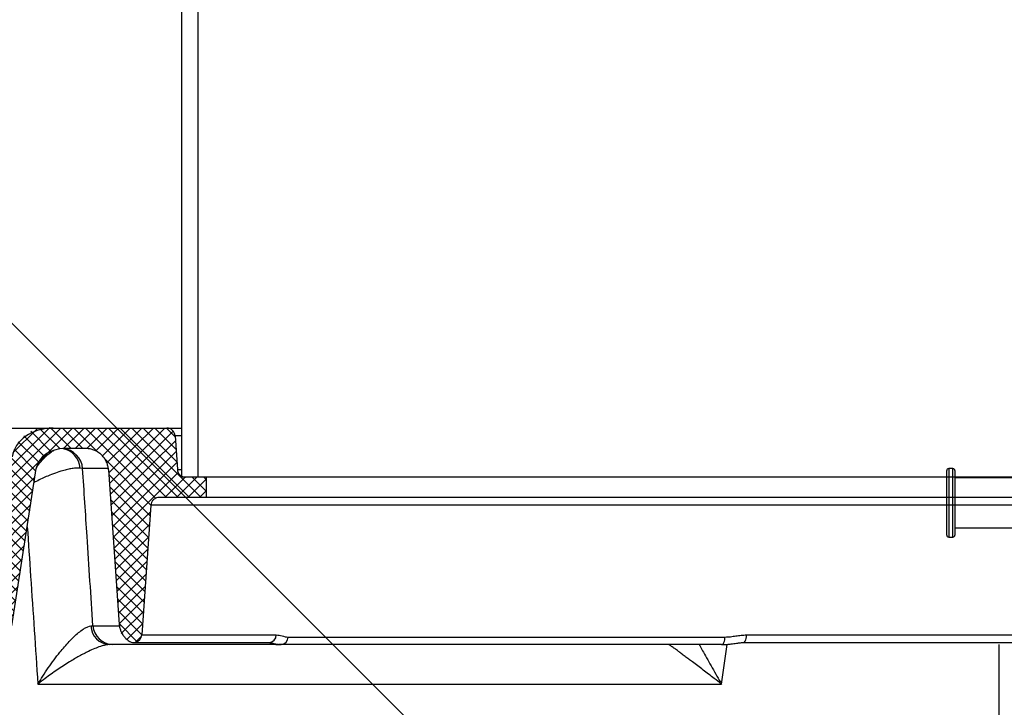
# Model space of a CAD drawing. Extents: x 0 to 16.4, y 0 to 10.4.
# Drawn here: x 12.4 to 13, y 3.8 to 4.2 of the extents above; entities that cross this region are included whole.
import ezdxf

# ---------------------------------------------------------------- set-up
doc = ezdxf.new("R2010")
doc.units = 0
doc.header["$MEASUREMENT"] = 0
for name, color, linetype in [('OSI-TEXT', 1, 'CONTINUOUS'), ('PVC', 2, 'CONTINUOUS'), ('riser', 2, 'CONTINUOUS'), ('tank', 4, 'CONTINUOUS')]:
    doc.layers.add(name, color=color, linetype=linetype)
pattern_1 = [(225, (-0.2384111198968952, -0.0946575441767088), (0.003682847818679935, -0.003682847818679936), []), (315, (-0.2384111198968952, -0.0946575441767088), (0.003682847818679936, 0.003682847818679934), [])]

msp = doc.modelspace()

# ---------------------------------------------------------------- hatches: boundary and pattern name
at = {"layer": 'tank'}
h = msp.add_hatch(dxfattribs=at)
h.set_pattern_fill('ANSI37', color=256, scale=0.04166666666666666, angle=180, style=0)
h.set_pattern_definition(pattern_1)
edge = h.paths.add_edge_path()
edge.add_line((11.21782119609307, 2.673629258794625), (11.21782119608323, 2.686650092127959))
edge.add_line((11.21782119608323, 2.686650092127959), (11.45789560087868, 2.697974035063961))
edge.add_arc((11.45705128191205, 2.715874105253141), 0.01791997174369997, 272.7005527930605, 346.4429175802415)
edge.add_line((11.47447194700673, 2.71167341305379), (11.54725998653529, 3.233718625195069))
edge.add_arc((11.57904326557225, 3.229287126702055), 0.03209073083048606, 83.32314033379038, 172.0625008889026, ccw=False)
edge.add_line((11.58277444235569, 3.261160208213659), (11.60697072539392, 3.261160208213659))
edge.add_arc((11.60697072539392, 3.279709211436229), 0.0185490032225708, 270, 344.9124363413147)
edge.add_line((11.62488032874528, 3.274880999722955), (11.71615370009818, 3.912071430855535))
edge.add_arc((11.75887727236675, 3.905951557915415), 0.04315966255881291, 81.7096721870954, 171.8482063439207, ccw=False)
edge.add_line((11.76510042766715, 3.948660208213658), (11.93795495465649, 3.948660208213658))
edge.add_arc((11.93795495465649, 3.907979178805691), 0.0406810294079681, 33.387377788004414, 90, ccw=False)
edge.add_line((11.9719223577154, 3.9303658195346), (11.99086149075819, 3.836466280288995))
edge.add_arc((12.00806780347009, 3.839936719529107), 0.01755281019264333, 191.4033214545733, 291.984056333364)
edge.add_line((12.01463867289939, 3.823660208213655), (12.37362342985497, 3.823660208213659))
edge.add_arc((12.37362342985497, 3.843060024571022), 0.01939981635736328, 270, 340.1300138037712)
edge.add_line((12.3918683034101, 3.836466280288994), (12.40640081132271, 3.930365819534601))
edge.add_arc((12.42822393647339, 3.92698832970368), 0.02208293977033667, 78.92768454634222, 171.2023292577633, ccw=False)
edge.add_line((12.43246491640132, 3.948660208213658), (12.47279690296864, 3.948660208213658))
edge.add_line((12.47279690296863, 3.948660208213658), (12.51706773630197, 3.904389374880326))
edge.add_line((12.51706773630197, 3.904389374880326), (12.50003536962209, 3.904389374880326))
edge.add_arc((12.50003536962209, 3.899180800658371), 0.005208574221954976, 90, 175.9975289781801)
edge.add_line((12.49483949889957, 3.899544356514408), (12.48905369145898, 3.8168069719523))
edge.add_arc((12.48385802995545, 3.817170303439572), 0.005208349856613507, 269.997922221196, 355.99983053584475, ccw=False)
edge.add_arc((12.48543137867906, 3.822602916176053), 0.01075667724774874, 175.5889661621943, 261.58831800948906, ccw=False)
edge.add_line((12.47470656314568, 3.823430223366346), (12.46780849031946, 3.922073323455755))
edge.add_arc((12.45326064073851, 3.92105599811031), 0.01458337677935755, 4.000159136582114, 90.0020508543062)
edge.add_line((12.45326011873878, 3.935639374880326), (12.44001555872918, 3.935639374880326))
edge.add_arc((12.44001555872918, 3.9160316776267), 0.01960769725362491, 90, 157.331292621528)
edge.add_line((12.42192258122509, 3.923588525952981), (12.4062755150469, 3.822713671408505))
edge.add_arc((12.39186831476683, 3.824948424729763), 0.01457949046836051, 258.9471051834431, 351.18290862063793, ccw=False)
edge.add_line((12.38907320569502, 3.810639374880326), (11.99450413301998, 3.810639374880326))
edge.add_arc((11.99450413301998, 3.837488854289589), 0.02684947940926345, 213.3873777880192, 270, ccw=False)
edge.add_line((11.97208564700109, 3.822713671408501), (11.95189194813498, 3.922833302804981))
edge.add_arc((11.93468563542305, 3.919362863564899), 0.01755281019266289, 11.40332145445983, 111.984056333781)
edge.add_line((11.92811476599362, 3.935639374880321), (11.76510042766715, 3.935639374880325))
edge.add_arc((11.76510042766715, 3.900478413385818), 0.03516096149450713, 90, 163.466135117775)
edge.add_line((11.73139331218916, 3.910484590446616), (11.63984875294538, 3.273294159314027))
edge.add_arc((11.61056833693285, 3.27750084957078), 0.02958105820931896, 263.01446512491395, 351.82431301025855, ccw=False)
edge.add_line((11.60697072539392, 3.248139374880326), (11.58277444235569, 3.248139374880326))
edge.add_arc((11.58277444235569, 3.226698080921001), 0.021441293959325, 90, 165.3198758204708)
edge.add_line((11.56203308393932, 3.232131784786139), (11.48908590788923, 2.71008657264487))
edge.add_arc((11.46029339313483, 2.714109849927884), 0.0290722490698323, 269.02898692664445, 352.0453690318095, ccw=False)
edge.add_line((11.45980071840624, 2.685041775729717), (11.21782119608323, 2.673629258794626))
h = msp.add_hatch(dxfattribs=at)
h.set_pattern_fill('ANSI37', color=256, scale=0.04166666666666666, angle=180, style=0)
h.set_pattern_definition(pattern_1)
edge = h.paths.add_edge_path()
edge.add_spline(control_points=[(12.51021441621856, 3.943815189847742), (12.51013631600677, 3.944315455618709), (12.50996769991836, 3.945395514885154), (12.509078970491, 3.946864018850833), (12.50772969830413, 3.948011549188822), (12.50628963552792, 3.948584890582875), (12.50536235245993, 3.948639835835561), (12.50501853820235, 3.948660208213658)], knot_values=[0, 0, 0, 0, 0.1937987845183021, 0.4184059457861442, 0.6430179510744312, 0.8676396427584467, 1, 1, 1, 1], degree=3, periodic=0)
edge.add_line((12.50501853820234, 3.948660208213658), (12.47279690296863, 3.948660208213658))
edge.add_line((12.47279690296863, 3.948660208213658), (12.51706773630197, 3.904389374880325))
edge.add_line((12.51706773630197, 3.904389374880326), (12.53029093236175, 3.904389374880326))
edge.add_line((12.53029093236175, 3.904389374880326), (12.53029093236175, 3.917410208213659))
edge.add_line((12.53029093236175, 3.917410208213658), (12.51691798674582, 3.917410208213658))
edge.add_line((12.51691798674582, 3.917410208213658), (12.51466520079999, 3.917410208213658))
edge.add_line((12.51466520079999, 3.917410208213658), (12.51466520079999, 3.917919537334156))
edge.add_spline(control_points=[(12.51466520079998, 3.917919537334159), (12.51452692011272, 3.917986873365281), (12.51387476184991, 3.918341278569061), (12.51285754904856, 3.919206398664278), (12.51196881994361, 3.920674902100886), (12.51180020391311, 3.921754960995795), (12.51172210373042, 3.922255226579576)], knot_values=[0, 0, 0, 0, 0.05878782955890682, 0.2833996153486919, 0.5080065782990878, 0.7018051808085847, 0.7018051808085847, 0.7018051808085847, 0.7018051808085847], degree=3, periodic=0)
edge.add_line((12.51172210373042, 3.922255226579576), (12.51021441621856, 3.943815189847741))

# ---------------------------------------------------------------- linework, layer by layer
at = {"layer": 'OSI-TEXT'}
msp.add_lwpolyline([(12.75610803652381, 3.665349074658485), (12.22066659906177, 4.200790512120532), (12.08178295443051, 4.200790512120532)], dxfattribs=at)
at = {"layer": 'PVC'}
for p, q in [((13.00606531053729, 3.922827338087126), (13.00335697720398, 3.922827338087126)), ((13.00335697720398, 3.922827338087126), (13.00335697720398, 3.879202338087163)), ((13.00606531053729, 3.879202338087163), (13.00606531053729, 3.922827338087126)), ((13.00210697720395, 3.880452338087133), (13.00210697720395, 3.921577338087156)), ((13.00731531053727, 3.921577338087156), (13.00731531053727, 3.880452338087133)), ((13.0541903105373, 3.916952338087124), (13.00731531053727, 3.916952338087123)), ((13.00731531053727, 3.885077338087165), (13.0541903105373, 3.885077338087167)), ((13.00335697720398, 3.879202338087163), (13.00606531053729, 3.879202338087163))]:
    msp.add_line(p, q, dxfattribs=at)
for centre, radius, start, end in [((13.00335697720398, 3.921577338087156), 0.001250000000004488, 90, 180), ((13.00606531053729, 3.921577338087156), 0.001249999999998937, 0, 90), ((13.00335697720398, 3.880452338087133), 0.001250000000004488, 180, 270), ((13.00606531053729, 3.880452338087133), 0.001250000000000787, 270, 0)]:
    msp.add_arc(centre, radius, start, end, dxfattribs=at)
at = {"layer": 'riser'}
for p, q in [((12.51466520079999, 3.917410208213658), (12.51466520079999, 4.573660208213658)), ((12.52508235104104, 3.917410208213658), (12.52508235104104, 4.573660208213658)), ((12.52508235104104, 3.917410208213658), (12.51466520079999, 3.917410208213658))]:
    msp.add_line(p, q, dxfattribs=at)
at = {"layer": 'tank'}
for p, q in [((12.13140952685983, 3.948660208213658), (12.51466520079999, 3.948660208213658)), ((12.51021441621856, 3.943815189847742), (12.51172210373042, 3.922255226579576)), ((12.51466520079999, 3.943815189847742), (12.51021441621856, 3.943815189847742)), ((12.45326011873878, 3.935639374880326), (12.44001555872918, 3.935639374880326)), ((12.4062755150469, 3.822713671408505), (12.42177068517405, 3.92283330280498)), ((12.45134492452243, 3.92283330280498), (12.44970768187273, 3.923047523098912)), ((12.4676911167231, 3.92283330280498), (12.45134492452243, 3.92283330280498)), ((12.46780849031946, 3.922073323455754), (12.47470656314568, 3.823430223366346)), ((12.51172210373042, 3.922255226579576), (12.51466520079999, 3.922255226579576)), ((13.13325528473471, 3.917410208213658), (12.51691798674582, 3.917410208213658)), ((12.53029093236175, 3.904389374880326), (12.53029093236175, 3.917410208213658)), ((13.13325528473471, 3.904389374880319), (12.50003536962209, 3.904389374880326)), ((12.49483949889957, 3.899544356514408), (12.48905369145898, 3.8168069719523)), ((13.13325528473471, 3.899544356514409), (12.49483949889957, 3.899544356514408)), ((12.45652703007583, 3.822538539472387), (12.45789721916034, 3.822713671408505)), ((12.45789721916034, 3.822713671408505), (12.47481701893662, 3.822713671408505)), ((12.48905369145898, 3.8168069719523), (12.57475399206313, 3.8168069719523)), ((12.8745410668455, 3.8168069719523), (13.04637781053728, 3.8168069719523)), ((12.5757649207842, 3.810639374880326), (12.46846097977952, 3.810639374880326)), ((12.48385784107943, 3.811961953586382), (12.57024295051156, 3.811961953586382)), ((12.57617903342142, 3.810804974551479), (12.57593512154207, 3.810829970773716)), ((12.57779494668232, 3.810639374880326), (12.57642787619693, 3.810779473008293)), ((12.85862163380057, 3.810639374880326), (12.57779494668232, 3.810639374880326)), ((12.58224552964711, 3.815484393246243), (12.86084767128379, 3.815484393246243)), ((12.85857354445936, 3.785484590446616), (12.86212589263255, 3.81079313978036)), ((12.8724240656865, 3.811961953586382), (13.06345125249125, 3.811961953586382)), ((13.03547000463512, 1.53661914270939), (13.03547000463512, 3.810639374880781)), ((12.4228275784839, 3.785484590446616), (12.85857354445936, 3.785484590446616))]:
    msp.add_line(p, q, dxfattribs=at)
at = {"layer": 'tank', "flags": 128}
for points in [[(12.8724240656865, 3.811961953586382), (12.87268733072226, 3.812002185913785), (12.87315934273822, 3.812284560049247), (12.87359281905667, 3.812822993983092), (12.8739650412853, 3.813589268519249), (12.87425650134454, 3.814543223389162), (12.874451923881, 3.815634862042029), (12.8745410668455, 3.8168069719523)], [(12.85862163380057, 3.810639374880326), (12.85903785719552, 3.810730779058831), (12.85943947148046, 3.811001783380416), (12.85981238031332, 3.811442875808947), (12.86014349489074, 3.812038574351047), (12.86042119335457, 3.812767970461755), (12.86063572870937, 3.81360546291778), (12.86077957093502, 3.814521656400081), (12.86084767128379, 3.815484393246243)]]:
    msp.add_lwpolyline(points, dxfattribs=at)
at = {"layer": 'tank'}
for centre, radius, start, end in [((12.43617268899175, 3.922189164081692), 0.01356218317576031, 3.628710903479913, 80.83379374069519), ((12.43747829399301, 3.921768343651314), 0.01390746491054865, 4.391702905680647, 84.39599043509239), ((12.46921438651536, 3.823328984615857), 0.012711955669752, 183.5650223991307, 266.6022271386252), ((12.47096415066161, 3.823738412046298), 0.01310705124095679, 184.4840972805327, 267.9962941631959), ((12.56987824909122, 3.816824067804529), 0.004875772943477412, 274.2896555013172, 359.7991042244209), ((12.5757801188172, 3.822526032549922), 0.011886667385536, 244.8886615976783, 269.9267428493331), ((12.57742795271308, 3.815443130242306), 0.004817753641607017, 274.3687569120678, 0.4907317926158394)]:
    msp.add_arc(centre, radius, start, end, dxfattribs=at)
for centre, major_axis, ratio, start_param, end_param in [((12.43246491640132, 3.927826874880326), (0.02625984195854632, 0), 0.793353340291216, 1.570796326794897, 3.019419605950196), ((12.44001555872918, 3.921056041546986), (-0.01838188937098314, 0), 0.7933533402912174, 4.7123889803847, 6.161012259539992)]:
    msp.add_ellipse(centre, major_axis=major_axis, ratio=ratio, start_param=start_param, end_param=end_param, dxfattribs=at)
for points, knots in [([(12.51021441621856, 3.943815189847742), (12.51013631600677, 3.944315455618709), (12.50996769991836, 3.945395514885154), (12.509078970491, 3.946864018850833), (12.50772969830413, 3.948011549188822), (12.50628963552792, 3.948584890582875), (12.50536235245993, 3.948639835835561), (12.50501853820235, 3.948660208213658)], [0, 0, 0, 0, 0.1937987845183021, 0.4184059457861442, 0.6430179510744312, 0.8676396427584467, 1, 1, 1, 1]), ([(12.46780849031946, 3.922073323455754), (12.46771301161585, 3.922873933209489), (12.46752205420088, 3.924475152782071), (12.46673925501993, 3.926791346360002), (12.46559648247899, 3.928960176966728), (12.46409593200732, 3.930921628865516), (12.4622836341451, 3.932596913000619), (12.46021985769032, 3.933953305644001), (12.45795464420227, 3.934928698377108), (12.45561142796373, 3.935532355059987), (12.45402583030538, 3.935604523524571), (12.45326011873878, 3.935639374880326)], [0, 0, 0, 0, 0.1103916676290135, 0.2207833442363994, 0.333157315348888, 0.4455313054707177, 0.5579075877583308, 0.67028388977709, 0.7826644595917571, 0.8950450410546981, 1, 1, 1, 1]), ([(12.42192258122509, 3.923588525952981), (12.42216097420874, 3.923931279284476), (12.4233443182947, 3.92563265120255), (12.42511253762943, 3.927730726110001), (12.42714092055265, 3.929894706872192), (12.42891832476919, 3.931585977051153), (12.43090139952279, 3.933149919578272), (12.43237746664113, 3.934178723970941), (12.43306535595541, 3.934461572510994), (12.4330696924654, 3.934463355611074)], [0, 0, 0, 0, 0.06663420333573933, 0.330761372457161, 0.4669959091209678, 0.6032217830983991, 0.7990851502869473, 0.9987334165318481, 1, 1, 1, 1]), ([(12.44970768187273, 3.923047523098912), (12.44897170726071, 3.923089857129286), (12.44748165928824, 3.923175566248988), (12.44474271901413, 3.922885256384514), (12.44173501193784, 3.922320621230119), (12.43818009713922, 3.921405525631197), (12.43394546589124, 3.92003256158716), (12.42952700714364, 3.918308108772139), (12.42544581207487, 3.91648465096482), (12.42251914562326, 3.915072909556951), (12.42086244087212, 3.914175952356759), (12.42039134251877, 3.913920894803677)], [0, 0, 0, 0, 0.1124312220078873, 0.2276273007897604, 0.334120096314818, 0.4427130991230526, 0.5862913788235496, 0.7343886693077752, 0.8441869402597861, 0.9556932061565351, 0.9999999999999999, 0.9999999999999999, 0.9999999999999999, 0.9999999999999999]), ([(12.45789721916034, 3.822713671408505), (12.45665321208473, 3.841681121512244), (12.45446428413281, 3.875055836591445), (12.45228547659683, 3.908427398846893), (12.45134492452243, 3.92283330280498)], [0, 0, 0, 0, 0.5683179634259582, 1, 1, 1, 1]), ([(12.51172210373042, 3.922255226579576), (12.51180020391311, 3.921754960995795), (12.51196881994361, 3.920674902100886), (12.51285754904856, 3.919206398664278), (12.51420682092984, 3.918058868652013), (12.51564688523445, 3.917485526263786), (12.51657417039777, 3.917430580761955), (12.51691798674582, 3.917410208213658)], [0, 0, 0, 0, 0.1937986025094969, 0.4184055654598928, 0.6430173512496778, 0.867638914680804, 1, 1, 1, 1]), ([(12.50003536962209, 3.904389374880326), (12.49979383316782, 3.904379130841454), (12.49896918038993, 3.904344155685689), (12.49759952503345, 3.903893495876301), (12.49617617384509, 3.902826501257812), (12.49518778409819, 3.901343666264472), (12.49488563373863, 3.9001681338615), (12.49484106961541, 3.899565593762139), (12.49483949889957, 3.899544356514408)], [0, 0, 0, 0, 0.093069795780615, 0.317758517567562, 0.5424446455489146, 0.7671230429767956, 0.9917919726286489, 1, 1, 1, 1]), ([(12.41603638798393, 3.885782033520075), (12.41675003437157, 3.875212290856654), (12.41900716742332, 3.841782127230806), (12.42127605426845, 3.808347834796399), (12.4228275784839, 3.785484590446616)], [0, 0, 0, 0, 0.3161738237875646, 1, 1, 1, 1]), ([(12.4228275784839, 3.785484590446616), (12.4228366165919, 3.785499713257514), (12.42385228969632, 3.787199165440063), (12.42600194237192, 3.790671464430059), (12.42941875508246, 3.795821113081697), (12.43306867652935, 3.800934189019961), (12.43655243156074, 3.805446115871629), (12.43980962830324, 3.809354864481403), (12.44280033321389, 3.812676227559712), (12.4458056991767, 3.815711600302143), (12.44878467431522, 3.818374918629905), (12.45104265318992, 3.820069917113904), (12.45300535354113, 3.821292298787054), (12.45470991064524, 3.822166873617473), (12.45592160312762, 3.822414708027695), (12.45652703007583, 3.822538539472387)], [0, 0, 0, 0, 0.0009303551212527957, 0.104550275202895, 0.2147284221581988, 0.3250984069568472, 0.4351854905800844, 0.5180684104804287, 0.6010911650633968, 0.6838348043128865, 0.7650813925374461, 0.8462031346492986, 0.8731003626766434, 0.9365940935894941, 1, 1, 1, 1]), ([(12.47470656314568, 3.823430223366346), (12.47479641741734, 3.822672774668279), (12.47497873141106, 3.821135913987515), (12.47573214810359, 3.818937837244653), (12.47683142005925, 3.816880581338813), (12.47850298893847, 3.81467442139101), (12.48010485332005, 3.813486788734656), (12.48107380182903, 3.812768404016913)], [0, 0, 0, 0, 0.1775074804140939, 0.3601620385467633, 0.5376816815553954, 0.7203492065236143, 1, 1, 1, 1]), ([(12.48107380182903, 3.812768404016913), (12.48118537495437, 3.812701462206933), (12.48179686469614, 3.812334579680725), (12.48305853938253, 3.811924820972495), (12.48483722879011, 3.811953099392693), (12.48651191799559, 3.812572210196148), (12.48787574075376, 3.813709569981319), (12.48879463259869, 3.815183984138085), (12.48897045190544, 3.816285481273399), (12.48905369145898, 3.8168069719523)], [0, 0, 0, 0, 0.03645353306209562, 0.19978790988765, 0.3631278618809811, 0.5264700038820446, 0.6898099463748879, 0.8531442193843135, 1, 1, 1, 1]), ([(12.57475399206313, 3.8168069719523), (12.57537394766307, 3.816763877460646), (12.57661456495461, 3.816677639395329), (12.57846336834329, 3.816183911641622), (12.58032163697764, 3.815639467660519), (12.58160459358283, 3.815536055579767), (12.58224552964711, 3.815484393246243)], [0, 0, 0, 0, 0.2497610462162858, 0.4998065550012875, 0.7501146829919575, 1, 1, 1, 1]), ([(12.86084767128379, 3.815484393246243), (12.86198619892814, 3.8155362147298), (12.86426517453242, 3.815639945102463), (12.86767367524689, 3.816185299076709), (12.87109439864155, 3.81667808427434), (12.87339260574989, 3.816764025409409), (12.8745410668455, 3.8168069719523)], [0, 0, 0, 0, 0.2498568849394309, 0.5001351949592397, 0.7502073335416863, 1, 1, 1, 1]), ([(12.46846097977952, 3.810639374880326), (12.46777757582148, 3.810597049809897), (12.46638732093857, 3.810510947534441), (12.46430923527995, 3.809987150518269), (12.46187242175855, 3.809226810385957), (12.45900951578028, 3.808140983635124), (12.45545504224136, 3.80653329980714), (12.45213754361605, 3.804867820562981), (12.44911083013017, 3.803237969622782), (12.44605673273653, 3.801494214964878), (12.44268513681944, 3.799468308931358), (12.43903804995497, 3.797161058684401), (12.43511869648736, 3.794549395701889), (12.43124520700538, 3.791841600400778), (12.42712930172964, 3.788828738869992), (12.42435267920693, 3.786691867034607), (12.42284109729288, 3.785495291996594), (12.4228275784839, 3.785484590446616)], [0, 0, 0, 0, 0.0627962255484871, 0.1277469323658517, 0.1540173015057437, 0.2343739626890964, 0.3166844553493293, 0.3781467932415014, 0.4396257291913489, 0.5025477865393815, 0.5654787172986353, 0.6471968109469755, 0.728926617006826, 0.81230110256974, 0.8956805576809042, 0.9990670207135723, 1, 1, 1, 1]), ([(12.5702039628258, 3.81191634245876), (12.57026401806669, 3.811919302645935), (12.57059815710159, 3.81193577271699), (12.57119584219429, 3.811846945634582), (12.5719128500845, 3.811703308580165), (12.57262266674866, 3.811511043270548), (12.57362225027199, 3.811241691284652), (12.57471466559954, 3.810959795513276), (12.57559413403753, 3.810831381886692), (12.57595206608289, 3.810779119235706)], [0, 0, 0, 0, 0.0520381835816363, 0.2895332395470093, 0.4226910156654402, 0.5525873283961127, 0.6865820102218407, 0.8724430152240529, 0.9999999999999999, 0.9999999999999999, 0.9999999999999999, 0.9999999999999999]), ([(12.5757649207842, 3.810639374880326), (12.57613782980123, 3.810639374880326), (12.57688886917406, 3.810639374880326), (12.57753969337933, 3.810639374880316), (12.57771568063656, 3.810639374880326), (12.57779494668232, 3.810639374880326)], [0, 0, 0, 0, 0.3514929127215453, 0.7079073038475875, 1, 1, 1, 1]), ([(12.85857354445936, 3.785484590446616), (12.85855964285255, 3.785495291996414), (12.85700525908495, 3.786691867014929), (12.85424741998888, 3.78881054290777), (12.8503574620291, 3.791788235175087), (12.84682859904714, 3.794480528368416), (12.84336732193432, 3.79711176155541), (12.84029368910501, 3.799438715460635), (12.83762030193165, 3.801454241253734), (12.83531079207168, 3.803188106513428), (12.83310734938937, 3.804833817796518), (12.8308496799516, 3.806508650798318), (12.82864235255428, 3.808128656491425), (12.82712598892408, 3.809218738717311), (12.82603980681544, 3.809977988915901), (12.82525800625195, 3.810505792167473), (12.82505424190845, 3.810594393619772), (12.82495079465351, 3.810639374880326)], [0, 0, 0, 0, 0.0009329827368866649, 0.1043198280908612, 0.1861004844337804, 0.2678765923308786, 0.3512058681405951, 0.4345225874678607, 0.4960804816706483, 0.5576303166067342, 0.6204827695505754, 0.683317233420242, 0.7638004369521434, 0.8459836177212253, 0.8722540840085533, 0.9351458448861426, 1, 1, 1, 1]), ([(12.8443772079855, 3.810639374880326), (12.84461268515156, 3.810202948625191), (12.84543878309637, 3.808671883689032), (12.84722541669461, 3.805434001503335), (12.84973421331984, 3.800937825891724), (12.85263115205521, 3.795820132869747), (12.85557628011771, 3.790671726129827), (12.85758028746879, 3.787199165056608), (12.85856478378242, 3.785499713254131), (12.85857354445936, 3.785484590446616)], [0, 0, 0, 0, 0.05996035293298261, 0.2103521336222337, 0.4101061065383886, 0.6103734061035164, 0.8102926142295442, 0.9983118625220101, 1, 1, 1, 1]), ([(12.85868592022545, 3.810642492556124), (12.85922697562145, 3.810640250596622), (12.86058276221767, 3.810634632653145), (12.86285343831431, 3.810834783891926), (12.86571852429181, 3.811202177950668), (12.86854212346248, 3.811616125712908), (12.870862687345, 3.811890309014612), (12.87203490695273, 3.811914260319523), (12.87244270175939, 3.811922592561782)], [0, 0, 0, 0, 0.1149175131127274, 0.2879624251267791, 0.4862916809525117, 0.7351873189667848, 0.9078762755895579, 1, 1, 1, 1])]:
    msp.add_open_spline(points, degree=3, knots=knots, dxfattribs=at)

doc.saveas('drawing.dxf')
